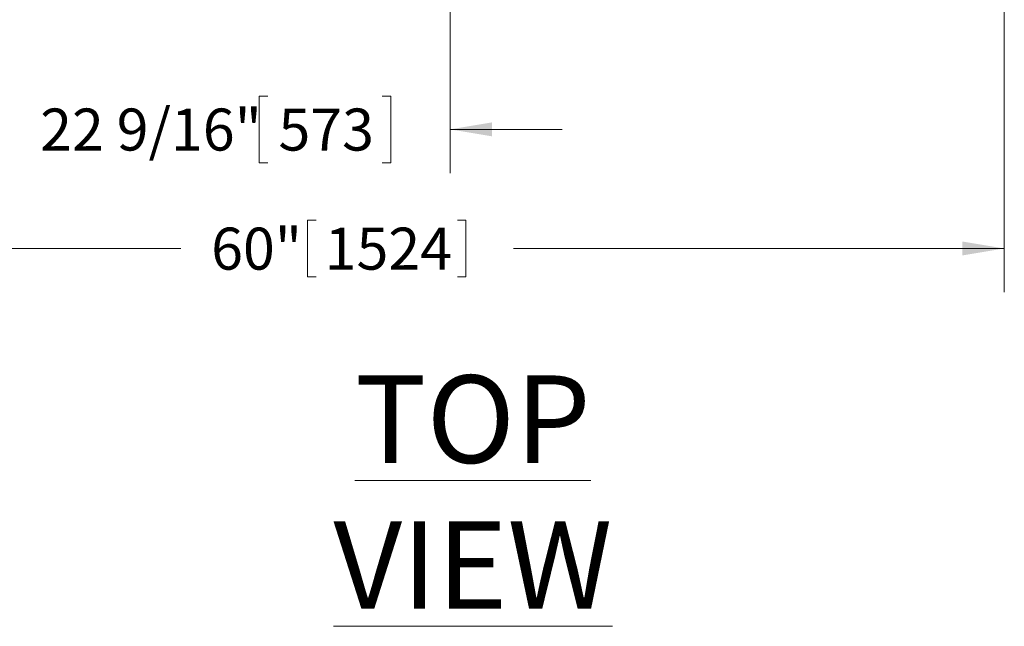
# Model space of a CAD drawing. Units: inches. Extents: x 0.1 to 22.1, y 0.1 to 17.1.
# Drawn here: x 9.6 to 12.4, y 8.1 to 9.8 of the extents above; entities that cross this region are included whole.
import ezdxf

# ---------------------------------------------------------------- set-up
doc = ezdxf.new("R2010")
doc.units = ezdxf.units.IN
doc.header["$MEASUREMENT"] = 0
doc.layers.add('7', color=7, linetype='Continuous', lineweight=15)
doc.styles.add('SLDTEXTSTYLE0', font='TXT', dxfattribs={"width": 0.75})
doc.dimstyles.new('SLDDIMSTYLE1', dxfattribs={"dimtxt": 0.12, "dimasz": 0.12, "dimexe": 0, "dimexo": 0.0625, "dimgap": 0.03, "dimtad": 0, "dimtih": 1, "dimtoh": 1, "dimdec": 6, "dimlfac": 16, "dimrnd": 1e-09, "dimzin": 12, "dimdsep": 46, "dimlunit": 5, "dimtxsty": 'SLDTEXTSTYLE0', "dimsah": 1, "dimcen": 0.09, "dimadec": 0, "dimazin": 3, "dimtfac": 1, "dimtmove": 0, "dimatfit": 0, "dimfxl": 0, "dimfrac": 2, "dimtolj": 1, "dimtzin": 12, "dimarcsym": 0})
doc.dimstyles.new('SLDDIMSTYLE5', dxfattribs={"dimtxt": 0.12, "dimasz": 0.12, "dimexe": 0, "dimexo": 0.0625, "dimgap": 0.03, "dimtad": 0, "dimtih": 1, "dimtoh": 1, "dimlfac": 16, "dimrnd": 1e-09, "dimzin": 12, "dimdsep": 46, "dimlunit": 5, "dimtxsty": 'SLDTEXTSTYLE0', "dimsah": 1, "dimcen": 0.09, "dimadec": 0, "dimazin": 3, "dimtfac": 1, "dimtofl": 0, "dimtmove": 0, "dimatfit": 3, "dimfxl": 0, "dimfrac": 2, "dimtolj": 1, "dimtzin": 12, "dimarcsym": 0})

# ---------------------------------------------------------------- blocks, each defined once
blk = doc.blocks.new('_D_6')
at = {"layer": '7'}
for p, q in [((8.6491, 10.0495), (8.6491, 9.058)), ((12.3991, 10.0495), (12.3991, 9.058)), ((10.4104, 9.2639), (10.4104, 9.1021)), ((10.4104, 9.2639), (10.4347, 9.2639)), ((10.8624, 9.2639), (10.8381, 9.2639)), ((10.8624, 9.2639), (10.8624, 9.1021)), ((8.6491, 9.183), (10.0481, 9.183)), ((12.3991, 9.183), (10.9979, 9.183)), ((10.4104, 9.1021), (10.4347, 9.1021)), ((10.8624, 9.1021), (10.8381, 9.1021))]:
    blk.add_line(p, q, dxfattribs=at)
for points in [[(8.6491, 9.183), (8.7691, 9.163), (8.7691, 9.203)], [(12.3991, 9.183), (12.2791, 9.203), (12.2791, 9.163)]]:
    blk.add_solid(points, dxfattribs=at)
at = {"layer": '7', "char_height": 0.12, "attachment_point": 1, "style": 'SLDTEXTSTYLE0'}
for s, insert in [('60"', (10.135, 9.2425)), ('1524', (10.4591, 9.2425))]:
    blk.add_mtext(s, dxfattribs=dict(at, insert=insert))
blk = doc.blocks.new('_D_13')
at = {"layer": '7'}
for p, q in [((10.8171, 11.8151), (10.8171, 9.3981)), ((9.4069, 10.3268), (9.4069, 9.3981)), ((10.2967, 9.6184), (10.2723, 9.6184)), ((10.2723, 9.6184), (10.2723, 9.4279)), ((10.6236, 9.6184), (10.648, 9.6184)), ((10.648, 9.6184), (10.648, 9.4279)), ((9.4069, 9.5231), (9.0869, 9.5231)), ((10.8171, 9.5231), (11.1371, 9.5231)), ((10.2723, 9.4279), (10.2967, 9.4279)), ((10.648, 9.4279), (10.6236, 9.4279))]:
    blk.add_line(p, q, dxfattribs=at)
for points in [[(9.4069, 9.5231), (9.2869, 9.5431), (9.2869, 9.5031)], [(10.8171, 9.5231), (10.9371, 9.5031), (10.9371, 9.5431)]]:
    blk.add_solid(points, dxfattribs=at)
at = {"layer": '7', "char_height": 0.12, "attachment_point": 1, "style": 'SLDTEXTSTYLE0'}
for s, insert in [('22 9/16"', (9.6469, 9.5826)), ('573', (10.3272, 9.5826))]:
    blk.add_mtext(s, dxfattribs=dict(at, insert=insert))

msp = doc.modelspace()

# ---------------------------------------------------------------- texts
at = {"layer": '7', "insert": (10.88200998, 8.82068243), "char_height": 0.25, "attachment_point": 2, "style": 'SLDTEXTSTYLE0'}
msp.add_mtext('\\LTOP VIEW', dxfattribs=at)

# ---------------------------------------------------------------- dimensions: what is measured, and where the dimension line sits
at = {"layer": '7'}
for base, p1, p2, dimstyle, picture, middle in [((9.40691206, 9.52312072), (10.81706831, 11.86513122), (9.40691206, 10.37684997), 'SLDDIMSTYLE1', '_D_13', (10.15658655, 9.52312072)), ((12.39909956, 9.18298714), (8.64909956, 10.09950622), (12.39909956, 10.09950622), 'SLDDIMSTYLE5', '_D_6', (10.52301228, 9.18298714))]:
    dim = msp.add_linear_dim(base=base, p1=p1, p2=p2, dimstyle=dimstyle, dxfattribs=at)
    dim.commit()
    dim.dimension.update_dxf_attribs({"geometry": picture, "text_midpoint": middle, "dimtype": 160})

doc.saveas('drawing.dxf')
